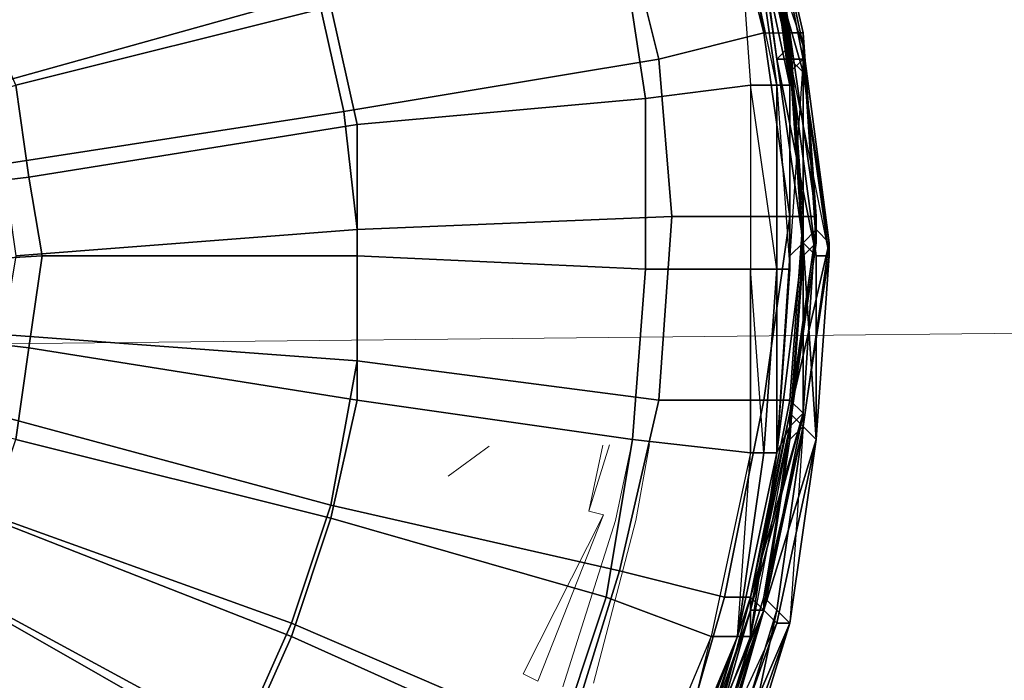
# Model space of a CAD drawing. Units: millimetres. Extents: x 45749 to 55419, y -17279 to -11348.
# Drawn here: x 51068 to 51149, y -14848 to -14794 of the extents above; entities that cross this region are included whole.
import ezdxf

# ---------------------------------------------------------------- set-up
doc = ezdxf.new("R2010")
doc.units = ezdxf.units.MM
doc.header["$PDMODE"] = 3
doc.layers.add('Интерьер - Мебель', color=7, linetype='Continuous', lineweight=25)
doc.layers.add('Интерьер - Мебель_Ном._пера__4', color=104, linetype='Continuous', lineweight=15)
doc.layers.add('размер', color=7, linetype='Continuous')
doc.styles.get("Standard").update_dxf_attribs({"font": 'ariali.ttf', "height": 200})
doc.dimstyles.new('Стиль 150', dxfattribs={"dimtxt": 150, "dimasz": 150, "dimexe": 50, "dimexo": 0, "dimgap": 50, "dimtad": 1, "dimdec": 0, "dimdsep": 32, "dimtxsty": 'Standard', "dimcen": 150, "dimclrd": 256, "dimclre": 256, "dimadec": 0, "dimazin": 0, "dimtfac": 1, "dimtdec": 0, "dimtmove": 0, "dimatfit": 3, "dimfxl": 0, "dimlwd": -1, "dimarcsym": 0})

# ---------------------------------------------------------------- blocks, each defined once
blk = doc.blocks.new('*D25')
at = {"layer": 'Defpoints', "color": 0}
for p in [(47367.61, -13626.728), (53073.571, -15331.017), (54114.511, -15331.017)]:
    blk.add_point(p, dxfattribs=at)
at = {"layer": 'Интерьер - Мебель', "lineweight": -2}
for p, q in [((47367.61, -13626.728), (54164.511, -13626.728)), ((53073.571, -15331.017), (54164.511, -15331.017))]:
    blk.add_line(p, q, dxfattribs=at)
at = {"layer": 'Интерьер - Мебель'}
blk.add_line((54114.511, -13776.728), (54114.511, -15181.017), dxfattribs=at)
for points in [[(54089.511, -13776.728), (54139.511, -13776.728), (54114.511, -13626.728)], [(54089.511, -15181.017), (54139.511, -15181.017), (54114.511, -15331.017)]]:
    blk.add_solid(points, dxfattribs=at)
at = {"layer": 'Интерьер - Мебель', "color": 0, "insert": (53962.397, -14492.422), "char_height": 200, "attachment_point": 5, "rotation": 90}
blk.add_mtext('1700', dxfattribs=at)
blk = doc.blocks.new('*D26')
at = {"layer": 'Defpoints', "color": 0}
for p in [(45749.137, -13751.546), (55027.804, -14635.644), (45749.137, -17228.828)]:
    blk.add_point(p, dxfattribs=at)
at = {"layer": 'Интерьер - Мебель', "lineweight": -2}
for p, q in [((45749.137, -13751.546), (45749.137, -17278.828)), ((55027.804, -14635.644), (55027.804, -17278.828))]:
    blk.add_line(p, q, dxfattribs=at)
at = {"layer": 'Интерьер - Мебель'}
blk.add_line((54877.804, -17228.828), (45899.137, -17228.828), dxfattribs=at)
for points in [[(45899.137, -17203.828), (45899.137, -17253.828), (45749.137, -17228.828)], [(54877.804, -17203.828), (54877.804, -17253.828), (55027.804, -17228.828)]]:
    blk.add_solid(points, dxfattribs=at)
at = {"layer": 'Интерьер - Мебель', "color": 0, "insert": (50890.345, -17076.713), "char_height": 200, "attachment_point": 5}
blk.add_mtext('9300', dxfattribs=at)
blk = doc.blocks.new('*D27')
at = {"layer": 'Defpoints', "color": 0}
for p in [(47367.61, -12126.728), (53249.786, -16820.631), (55369.02, -16820.631)]:
    blk.add_point(p, dxfattribs=at)
at = {"layer": 'Интерьер - Мебель', "lineweight": -2}
for p, q in [((47367.61, -12126.728), (55419.02, -12126.728)), ((53249.786, -16820.631), (55419.02, -16820.631))]:
    blk.add_line(p, q, dxfattribs=at)
at = {"layer": 'Интерьер - Мебель'}
blk.add_line((55369.02, -12276.728), (55369.02, -16670.631), dxfattribs=at)
for points in [[(55344.02, -12276.728), (55394.02, -12276.728), (55369.02, -12126.728)], [(55344.02, -16670.631), (55394.02, -16670.631), (55369.02, -16820.631)]]:
    blk.add_solid(points, dxfattribs=at)
at = {"layer": 'Интерьер - Мебель', "color": 0, "insert": (55216.906, -14473.68), "char_height": 200, "attachment_point": 5, "rotation": 90}
blk.add_mtext('4700', dxfattribs=at)

msp = doc.modelspace()

# ---------------------------------------------------------------- linework, layer by layer
at = {"layer": 'Интерьер - Мебель_Ном._пера__4', "color": 7, "linetype": 'Continuous', "lineweight": 15}
for p, q in [((48428.639, -14847.966), (51561.443, -14815.105)), ((51103.22, -14831.208), (51106.603, -14828.739)), ((51114.805, -14834.105), (51116.522, -14828.635)), ((51114.805, -14834.105), (51115.954, -14828.64)), ((51118.321, -14828.616), (51117.015, -14834.867)), ((51119.816, -14828.6), (51118.692, -14834.867)), ((51116.024, -14834.409), (51114.805, -14834.105)), ((51116.024, -14834.409), (51109.394, -14847.518)), ((51110.613, -14848.128), (51116.024, -14834.409)), ((51117.015, -14834.867), (51112.671, -14848.585)), ((51118.692, -14834.867), (51115.186, -14848.28)), ((51110.613, -14848.128), (51109.394, -14847.518))]:
    msp.add_line(p, q, dxfattribs=at)
at = {"layer": 'размер', "color": 7}
for points in [[(51124.908, -14858.494), (51130.319, -14843.343), (51131.402, -14843.343), (51133.566, -14828.192), (51132.484, -14811.958), (51131.402, -14795.725), (51131.402, -14796.807), (51128.155, -14782.738), (51128.155, -14781.655), (51128.155, -14780.573), (51123.826, -14765.422), (51117.333, -14752.435), (51117.333, -14751.353), (51123.826, -14764.34), (51128.155, -14779.491), (51128.155, -14780.573), (51128.155, -14781.655), (51130.319, -14796.807), (51132.484, -14811.958), (51133.566, -14813.04), (51134.648, -14813.04), (51133.566, -14828.192), (51130.319, -14843.343), (51124.908, -14858.494)], [(51130.319, -14796.807), (51131.402, -14796.807), (51133.566, -14813.04), (51133.566, -14828.192), (51132.484, -14827.109), (51132.484, -14811.958), (51131.402, -14795.725), (51132.484, -14811.958), (51132.484, -14813.04), (51131.402, -14796.807), (51129.237, -14779.491), (51129.237, -14780.573), (51132.484, -14795.725), (51132.484, -14796.807), (51131.402, -14796.807), (51132.484, -14813.04), (51131.402, -14828.192), (51132.484, -14827.109), (51132.484, -14811.958), (51133.566, -14813.04), (51133.566, -14828.192), (51130.319, -14843.343), (51129.237, -14842.261), (51124.908, -14857.412)], [(51129.237, -14779.491), (51131.402, -14796.807), (51132.484, -14811.958), (51132.484, -14813.04), (51131.402, -14828.192), (51129.237, -14841.179), (51124.908, -14855.248)], [(51129.237, -14779.491), (51131.402, -14796.807), (51132.484, -14796.807), (51132.484, -14813.04), (51131.402, -14796.807), (51131.402, -14795.725), (51129.237, -14779.491)], [(51122.744, -14858.494), (51128.155, -14842.261), (51131.402, -14827.109), (51133.566, -14810.876), (51132.484, -14811.958), (51131.402, -14827.109), (51131.402, -14826.027), (51128.155, -14842.261), (51131.402, -14827.109), (51130.319, -14829.274), (51132.484, -14811.958), (51132.484, -14796.807), (51129.237, -14780.573), (51132.484, -14796.807), (51132.484, -14795.725), (51132.484, -14811.958), (51132.484, -14796.807), (51131.402, -14797.889), (51129.237, -14780.573), (51132.484, -14796.807), (51131.402, -14813.04), (51132.484, -14811.958), (51131.402, -14827.109), (51128.155, -14844.425), (51128.155, -14842.261), (51122.744, -14857.412)], [(51124.908, -14857.412), (51129.237, -14842.261), (51131.402, -14827.109), (51132.484, -14826.027), (51131.402, -14827.109), (51133.566, -14811.958), (51133.566, -14809.794), (51132.484, -14826.027), (51129.237, -14842.261), (51131.402, -14828.192), (51131.402, -14827.109), (51132.484, -14811.958), (51133.566, -14810.876), (51134.648, -14811.958), (51132.484, -14795.725), (51129.237, -14780.573)], [(51124.908, -14855.248), (51129.237, -14841.179), (51131.402, -14828.192), (51132.484, -14813.04), (51131.402, -14828.192), (51129.237, -14841.179), (51131.402, -14828.192), (51132.484, -14827.109), (51132.484, -14813.04), (51131.402, -14796.807), (51129.237, -14780.573)], [(51128.155, -14780.573), (51131.402, -14795.725), (51132.484, -14811.958), (51132.484, -14827.109), (51131.402, -14843.343), (51130.319, -14842.261), (51125.99, -14856.33)], [(51129.237, -14780.573), (51132.484, -14795.725), (51132.484, -14796.807), (51132.484, -14811.958), (51131.402, -14827.109), (51130.319, -14829.274), (51127.073, -14844.425), (51128.155, -14844.425), (51130.319, -14829.274), (51131.402, -14827.109), (51131.402, -14826.027), (51133.566, -14810.876), (51132.484, -14795.725), (51129.237, -14780.573), (51132.484, -14795.725), (51133.566, -14811.958), (51132.484, -14813.04), (51131.402, -14828.192), (51132.484, -14827.109), (51129.237, -14841.179), (51129.237, -14842.261), (51131.402, -14828.192), (51132.484, -14813.04), (51132.484, -14811.958), (51132.484, -14827.109), (51134.648, -14811.958), (51134.648, -14813.04), (51133.566, -14813.04), (51131.402, -14796.807), (51132.484, -14796.807), (51129.237, -14780.573), (51132.484, -14794.642), (51131.402, -14794.642), (51128.155, -14780.573)], [(51127.073, -14780.573), (51131.402, -14794.642), (51128.155, -14780.573)], [(51127.073, -14857.412), (51130.319, -14842.261), (51132.484, -14827.109), (51132.484, -14811.958), (51132.484, -14827.109), (51130.319, -14842.261), (51132.484, -14827.109), (51133.566, -14828.192), (51132.484, -14811.958), (51131.402, -14795.725), (51132.484, -14811.958), (51131.402, -14795.725), (51130.319, -14796.807), (51128.155, -14780.573)], [(51128.155, -14783.82), (51130.319, -14798.971), (51131.402, -14798.971), (51131.402, -14797.889), (51131.402, -14813.04), (51132.484, -14811.958), (51132.484, -14796.807), (51132.484, -14813.04), (51132.484, -14796.807), (51132.484, -14795.725), (51132.484, -14794.642), (51129.237, -14780.573), (51132.484, -14796.807), (51129.237, -14780.573), (51132.484, -14796.807), (51131.402, -14797.889), (51131.402, -14798.971), (51129.237, -14782.738)], [(51130.319, -14796.807), (51131.402, -14795.725), (51128.155, -14780.573)], [(51129.237, -14780.573), (51132.484, -14795.725), (51133.566, -14810.876), (51134.648, -14811.958), (51132.484, -14827.109), (51131.402, -14826.027), (51134.648, -14811.958), (51132.484, -14795.725), (51128.155, -14782.738)], [(51129.237, -14780.573), (51132.484, -14795.725), (51132.484, -14796.807), (51131.402, -14797.889), (51131.402, -14813.04), (51131.402, -14814.123), (51131.402, -14798.971), (51129.237, -14782.738)], [(51132.484, -14795.725), (51129.237, -14780.573), (51132.484, -14795.725)], [(51132.484, -14796.807), (51129.237, -14780.573), (51132.484, -14796.807)], [(51129.237, -14780.573), (51132.484, -14795.725), (51132.484, -14797.889), (51134.648, -14811.958), (51132.484, -14795.725), (51129.237, -14780.573)], [(51124.908, -14858.494), (51131.402, -14843.343), (51133.566, -14828.192), (51132.484, -14811.958), (51133.566, -14813.04), (51133.566, -14828.192), (51131.402, -14843.343), (51133.566, -14828.192), (51133.566, -14813.04), (51131.402, -14796.807), (51128.155, -14781.655)], [(51125.99, -14858.494), (51131.402, -14843.343), (51133.566, -14828.192), (51132.484, -14827.109), (51133.566, -14828.192), (51134.648, -14813.04), (51132.484, -14797.889), (51131.402, -14796.807), (51130.319, -14796.807), (51128.155, -14781.655)], [(51128.155, -14782.738), (51132.484, -14797.889), (51134.648, -14813.04), (51134.648, -14811.958), (51133.566, -14810.876), (51131.402, -14826.027), (51128.155, -14841.179), (51128.155, -14842.261), (51128.155, -14844.425), (51122.744, -14858.494)], [(51128.155, -14782.738), (51131.402, -14796.807), (51132.484, -14797.889), (51132.484, -14795.725), (51134.648, -14811.958), (51132.484, -14827.109), (51131.402, -14826.027), (51131.402, -14827.109), (51128.155, -14842.261), (51122.744, -14857.412)], [(51124.908, -14857.412), (51129.237, -14842.261), (51131.402, -14827.109), (51128.155, -14842.261), (51128.155, -14844.425), (51130.319, -14829.274), (51131.402, -14813.04), (51132.484, -14811.958), (51133.566, -14810.876), (51132.484, -14795.725), (51132.484, -14797.889), (51128.155, -14782.738)], [(51128.155, -14782.738), (51131.402, -14796.807), (51130.319, -14796.807), (51133.566, -14813.04), (51131.402, -14796.807), (51132.484, -14797.889), (51128.155, -14782.738), (51131.402, -14796.807), (51134.648, -14813.04), (51133.566, -14813.04), (51133.566, -14828.192), (51130.319, -14843.343), (51131.402, -14843.343), (51125.99, -14858.494)], [(51132.484, -14797.889), (51128.155, -14782.738), (51132.484, -14797.889)], [(51129.237, -14782.738), (51131.402, -14797.889), (51129.237, -14782.738)], [(51133.566, -14809.794), (51132.484, -14794.642), (51133.566, -14809.794)], [(51133.566, -14810.876), (51132.484, -14795.725), (51133.566, -14810.876)], [(51132.484, -14796.807), (51132.484, -14813.04), (51132.484, -14796.807)], [(51133.566, -14809.794), (51132.484, -14826.027), (51133.566, -14809.794)], [(51133.566, -14809.794), (51132.484, -14826.027), (51133.566, -14809.794)], [(51122.744, -14857.412), (51129.237, -14842.261), (51132.484, -14827.109), (51134.648, -14813.04), (51134.648, -14811.958), (51132.484, -14827.109), (51133.566, -14828.192), (51129.237, -14842.261), (51123.826, -14857.412)], [(51124.908, -14855.248), (51129.237, -14841.179), (51129.237, -14842.261), (51132.484, -14827.109), (51133.566, -14828.192), (51132.484, -14811.958), (51132.484, -14827.109), (51129.237, -14841.179), (51130.319, -14842.261), (51131.402, -14843.343), (51127.073, -14857.412)], [(51132.484, -14811.958), (51133.566, -14828.192), (51132.484, -14811.958)], [(51132.484, -14811.958), (51132.484, -14827.109), (51132.484, -14811.958)], [(51133.566, -14828.192), (51132.484, -14811.958), (51133.566, -14828.192)], [(51132.484, -14813.04), (51131.402, -14828.192), (51132.484, -14813.04)], [(51123.826, -14857.412), (51128.155, -14842.261), (51129.237, -14842.261), (51132.484, -14826.027), (51128.155, -14842.261), (51128.155, -14841.179), (51122.744, -14857.412)], [(51124.908, -14856.33), (51129.237, -14842.261), (51131.402, -14827.109), (51132.484, -14826.027), (51129.237, -14842.261), (51131.402, -14827.109), (51129.237, -14842.261), (51124.908, -14857.412)], [(51125.99, -14856.33), (51130.319, -14842.261), (51132.484, -14827.109), (51130.319, -14842.261), (51131.402, -14843.343), (51133.566, -14828.192), (51131.402, -14843.343), (51130.319, -14843.343), (51129.237, -14842.261), (51123.826, -14857.412)], [(51129.237, -14841.179), (51131.402, -14828.192), (51129.237, -14841.179)], [(51127.073, -14844.425), (51129.237, -14829.274), (51127.073, -14844.425)], [(51122.744, -14857.412), (51128.155, -14841.179), (51129.237, -14842.261), (51124.908, -14856.33)], [(51128.155, -14841.179), (51122.744, -14857.412), (51128.155, -14841.179)], [(51122.744, -14857.412), (51128.155, -14841.179), (51128.155, -14842.261), (51122.744, -14857.412)], [(51125.99, -14856.33), (51130.319, -14842.261), (51129.237, -14841.179), (51124.908, -14855.248)], [(51124.908, -14855.248), (51129.237, -14841.179), (51124.908, -14855.248)], [(51124.908, -14855.248), (51129.237, -14841.179), (51124.908, -14855.248)], [(51124.908, -14855.248), (51129.237, -14842.261), (51129.237, -14841.179), (51124.908, -14855.248)], [(51123.826, -14857.412), (51130.319, -14843.343), (51129.237, -14842.261), (51123.826, -14857.412)], [(51124.908, -14857.412), (51129.237, -14842.261), (51124.908, -14856.33)], [(51129.237, -14842.261), (51124.908, -14857.412), (51129.237, -14842.261)], [(51124.908, -14856.33), (51129.237, -14842.261), (51124.908, -14856.33)], [(51124.908, -14857.412), (51129.237, -14842.261), (51124.908, -14857.412)], [(51127.073, -14857.412), (51131.402, -14843.343), (51125.99, -14858.494)], [(51125.99, -14858.494), (51131.402, -14843.343), (51125.99, -14858.494)], [(51121.662, -14858.494), (51127.073, -14844.425), (51121.662, -14857.412)], [(51122.744, -14858.494), (51128.155, -14844.425), (51127.073, -14844.425), (51121.662, -14858.494)]]:
    msp.add_lwpolyline(points, dxfattribs=at)
for points in [[(51123.826, -14765.422), (51123.826, -14764.34), (51129.237, -14779.491), (51131.402, -14796.807), (51131.402, -14795.725), (51128.155, -14779.491), (51129.237, -14779.491), (51129.237, -14780.573)], [(51131.402, -14814.123), (51130.319, -14829.274), (51129.237, -14829.274), (51130.319, -14814.123), (51130.319, -14798.971), (51128.155, -14798.971), (51128.155, -14814.123), (51130.319, -14814.123), (51131.402, -14814.123), (51130.319, -14829.274), (51131.402, -14813.04), (51131.402, -14814.123), (51130.319, -14814.123), (51130.319, -14798.971), (51128.155, -14783.82), (51127.073, -14783.82), (51121.662, -14768.669), (51122.744, -14767.586), (51128.155, -14783.82), (51127.073, -14783.82), (51128.155, -14798.971), (51130.319, -14798.971), (51131.402, -14798.971)], [(51127.073, -14783.82), (51128.155, -14783.82), (51130.319, -14798.971), (51127.073, -14783.82), (51121.662, -14768.669), (51122.744, -14767.586), (51128.155, -14783.82)], [(51129.237, -14782.738), (51131.402, -14797.889), (51129.237, -14782.738), (51123.826, -14767.586), (51129.237, -14782.738), (51128.155, -14783.82), (51122.744, -14767.586)], [(51131.402, -14795.725), (51128.155, -14780.573), (51128.155, -14779.491), (51131.402, -14795.725), (51132.484, -14811.958), (51130.319, -14796.807)], [(51131.402, -14795.725), (51128.155, -14780.573), (51128.155, -14779.491), (51131.402, -14795.725), (51132.484, -14811.958)], [(51131.402, -14795.725), (51128.155, -14779.491), (51129.237, -14779.491)], [(51127.073, -14780.573), (51125.99, -14781.655), (51129.237, -14794.642), (51131.402, -14794.642)], [(51127.073, -14780.573), (51125.99, -14781.655), (51129.237, -14794.642)], [(51128.155, -14780.573), (51127.073, -14780.573), (51131.402, -14794.642)], [(51131.402, -14794.642), (51131.402, -14809.794), (51129.237, -14794.642), (51131.402, -14794.642), (51127.073, -14780.573), (51129.237, -14794.642)], [(51130.319, -14796.807), (51128.155, -14781.655), (51128.155, -14780.573)], [(51129.237, -14780.573), (51128.155, -14780.573), (51131.402, -14794.642)], [(51132.484, -14794.642), (51133.566, -14809.794), (51131.402, -14794.642), (51132.484, -14794.642), (51129.237, -14780.573), (51131.402, -14794.642), (51128.155, -14780.573), (51131.402, -14794.642), (51132.484, -14809.794), (51131.402, -14794.642)], [(51129.237, -14780.573), (51132.484, -14795.725), (51132.484, -14796.807)], [(51131.402, -14797.889), (51129.237, -14782.738), (51129.237, -14780.573)], [(51129.237, -14780.573), (51132.484, -14796.807), (51131.402, -14796.807)], [(51129.237, -14780.573), (51132.484, -14794.642), (51132.484, -14795.725)], [(51129.237, -14780.573), (51132.484, -14796.807), (51132.484, -14795.725), (51133.566, -14811.958), (51132.484, -14794.642), (51132.484, -14795.725), (51129.237, -14780.573), (51132.484, -14795.725), (51133.566, -14811.958), (51132.484, -14813.04), (51132.484, -14795.725)], [(51092.441, -14791.396), (51089.194, -14781.655), (51063.221, -14792.478), (51065.385, -14798.971)], [(51092.441, -14791.396), (51089.194, -14781.655), (51063.221, -14792.478), (51065.385, -14798.971)], [(51067.55, -14798.971), (51064.303, -14791.396), (51090.277, -14781.655), (51093.523, -14792.478)], [(51067.55, -14798.971), (51064.303, -14791.396), (51090.277, -14781.655), (51093.523, -14792.478)], [(51125.99, -14781.655), (51117.333, -14783.82), (51120.579, -14796.807), (51129.237, -14794.642)], [(51125.99, -14781.655), (51117.333, -14783.82), (51120.579, -14796.807), (51129.237, -14794.642)], [(51128.155, -14781.655), (51130.319, -14796.807), (51131.402, -14796.807)], [(51128.155, -14782.738), (51132.484, -14797.889), (51132.484, -14795.725)], [(51128.155, -14783.82), (51129.237, -14782.738), (51131.402, -14798.971)], [(51131.402, -14797.889), (51129.237, -14782.738), (51131.402, -14798.971), (51130.319, -14798.971), (51131.402, -14814.123), (51131.402, -14798.971), (51131.402, -14797.889), (51131.402, -14813.04), (51131.402, -14798.971), (51130.319, -14798.971), (51128.155, -14783.82), (51131.402, -14798.971)], [(51117.333, -14783.82), (51092.441, -14791.396), (51094.606, -14801.136), (51120.579, -14796.807)], [(51117.333, -14783.82), (51092.441, -14791.396), (51094.606, -14801.136), (51120.579, -14796.807)], [(51117.333, -14785.984), (51127.073, -14783.82), (51128.155, -14798.971), (51119.497, -14800.053)], [(51117.333, -14785.984), (51127.073, -14783.82), (51128.155, -14798.971), (51119.497, -14800.053)], [(51130.319, -14798.971), (51127.073, -14783.82), (51128.155, -14798.971), (51130.319, -14798.971), (51130.319, -14814.123), (51128.155, -14798.971)], [(51119.497, -14800.053), (51095.688, -14802.218), (51093.523, -14792.478), (51117.333, -14785.984)], [(51119.497, -14800.053), (51095.688, -14802.218), (51093.523, -14792.478), (51117.333, -14785.984)], [(51065.385, -14798.971), (51066.467, -14805.465), (51094.606, -14801.136), (51092.441, -14791.396)], [(51065.385, -14798.971), (51066.467, -14805.465), (51094.606, -14801.136), (51092.441, -14791.396)], [(51067.55, -14798.971), (51093.523, -14792.478), (51095.688, -14802.218), (51068.632, -14806.547)], [(51067.55, -14798.971), (51093.523, -14792.478), (51095.688, -14802.218), (51068.632, -14806.547)], [(51131.402, -14809.794), (51129.237, -14794.642), (51131.402, -14794.642), (51132.484, -14809.794), (51133.566, -14809.794), (51131.402, -14794.642), (51132.484, -14809.794), (51131.402, -14809.794), (51121.662, -14809.794), (51120.579, -14796.807), (51129.237, -14794.642)], [(51131.402, -14809.794), (51129.237, -14794.642), (51120.579, -14796.807), (51121.662, -14809.794), (51131.402, -14809.794), (51132.484, -14809.794), (51131.402, -14794.642)], [(51133.566, -14809.794), (51132.484, -14794.642), (51133.566, -14809.794), (51133.566, -14811.958), (51132.484, -14795.725), (51132.484, -14794.642), (51131.402, -14794.642)], [(51132.484, -14809.794), (51133.566, -14809.794), (51131.402, -14794.642)], [(51132.484, -14794.642), (51133.566, -14809.794), (51133.566, -14811.958)], [(51132.484, -14811.958), (51130.319, -14796.807), (51131.402, -14795.725)], [(51132.484, -14811.958), (51131.402, -14795.725), (51131.402, -14796.807)], [(51132.484, -14795.725), (51133.566, -14810.876), (51132.484, -14811.958)], [(51132.484, -14813.04), (51132.484, -14796.807), (51132.484, -14795.725)], [(51121.662, -14809.794), (51120.579, -14796.807), (51094.606, -14801.136), (51095.688, -14810.876)], [(51121.662, -14809.794), (51120.579, -14796.807), (51094.606, -14801.136), (51095.688, -14810.876)], [(51130.319, -14796.807), (51132.484, -14811.958), (51133.566, -14813.04)], [(51131.402, -14813.04), (51131.402, -14797.889), (51132.484, -14796.807)], [(51134.648, -14813.04), (51132.484, -14797.889), (51131.402, -14796.807)], [(51132.484, -14797.889), (51134.648, -14813.04), (51134.648, -14811.958)], [(51068.632, -14806.547), (51050.234, -14808.711), (51049.152, -14804.382), (51067.55, -14798.971)], [(51068.632, -14806.547), (51050.234, -14808.711), (51049.152, -14804.382), (51067.55, -14798.971)], [(51130.319, -14814.123), (51128.155, -14798.971), (51128.155, -14814.123), (51128.155, -14829.274), (51118.415, -14828.192), (51119.497, -14814.123), (51128.155, -14814.123), (51130.319, -14814.123), (51129.237, -14829.274), (51128.155, -14814.123)], [(51128.155, -14814.123), (51119.497, -14814.123), (51119.497, -14800.053), (51128.155, -14798.971)], [(51128.155, -14814.123), (51119.497, -14814.123), (51119.497, -14800.053), (51128.155, -14798.971)], [(51131.402, -14813.04), (51131.402, -14798.971), (51131.402, -14814.123), (51131.402, -14813.04), (51130.319, -14829.274), (51131.402, -14814.123)], [(51131.402, -14814.123), (51130.319, -14814.123), (51130.319, -14798.971)], [(51119.497, -14814.123), (51095.688, -14813.04), (51095.688, -14802.218), (51119.497, -14800.053)], [(51119.497, -14814.123), (51095.688, -14813.04), (51095.688, -14802.218), (51119.497, -14800.053)], [(51095.688, -14810.876), (51094.606, -14801.136), (51066.467, -14805.465), (51067.55, -14813.04)], [(51095.688, -14810.876), (51094.606, -14801.136), (51066.467, -14805.465), (51067.55, -14813.04)], [(51068.632, -14806.547), (51095.688, -14802.218), (51095.688, -14813.04), (51069.714, -14813.04)], [(51068.632, -14806.547), (51095.688, -14802.218), (51095.688, -14813.04), (51069.714, -14813.04)], [(51069.714, -14813.04), (51051.316, -14814.123), (51050.234, -14808.711), (51068.632, -14806.547)], [(51069.714, -14813.04), (51051.316, -14814.123), (51050.234, -14808.711), (51068.632, -14806.547)], [(51095.688, -14810.876), (51095.688, -14821.698), (51120.579, -14824.945), (51121.662, -14809.794)], [(51095.688, -14810.876), (51095.688, -14821.698), (51120.579, -14824.945), (51121.662, -14809.794)], [(51121.662, -14809.794), (51120.579, -14824.945), (51129.237, -14824.945), (51131.402, -14809.794)], [(51121.662, -14809.794), (51120.579, -14824.945), (51129.237, -14824.945), (51131.402, -14809.794)], [(51131.402, -14809.794), (51129.237, -14824.945), (51131.402, -14824.945), (51132.484, -14809.794)], [(51132.484, -14826.027), (51131.402, -14827.109), (51133.566, -14811.958), (51133.566, -14809.794), (51132.484, -14826.027), (51129.237, -14842.261)], [(51131.402, -14809.794), (51129.237, -14824.945), (51131.402, -14824.945), (51132.484, -14809.794)], [(51132.484, -14809.794), (51131.402, -14824.945), (51132.484, -14826.027), (51133.566, -14809.794)], [(51132.484, -14809.794), (51131.402, -14824.945), (51132.484, -14826.027), (51133.566, -14809.794)], [(51067.55, -14813.04), (51066.467, -14819.534), (51095.688, -14821.698), (51095.688, -14810.876)], [(51067.55, -14813.04), (51066.467, -14819.534), (51095.688, -14821.698), (51095.688, -14810.876)], [(51133.566, -14810.876), (51131.402, -14826.027), (51131.402, -14827.109)], [(51131.402, -14826.027), (51133.566, -14810.876), (51134.648, -14811.958)], [(51130.319, -14829.274), (51131.402, -14813.04), (51132.484, -14811.958)], [(51132.484, -14813.04), (51133.566, -14811.958), (51131.402, -14827.109), (51131.402, -14828.192)], [(51132.484, -14813.04), (51133.566, -14811.958), (51131.402, -14827.109), (51131.402, -14828.192)], [(51132.484, -14827.109), (51132.484, -14811.958), (51132.484, -14813.04)], [(51069.714, -14813.04), (51068.632, -14820.616), (51050.234, -14818.452), (51051.316, -14814.123)], [(51069.714, -14813.04), (51068.632, -14820.616), (51050.234, -14818.452), (51051.316, -14814.123)], [(51068.632, -14820.616), (51069.714, -14813.04), (51095.688, -14813.04), (51095.688, -14824.945)], [(51068.632, -14820.616), (51069.714, -14813.04), (51095.688, -14813.04), (51095.688, -14824.945)], [(51119.497, -14814.123), (51118.415, -14828.192), (51095.688, -14824.945), (51095.688, -14813.04)], [(51119.497, -14814.123), (51118.415, -14828.192), (51095.688, -14824.945), (51095.688, -14813.04)], [(51134.648, -14813.04), (51133.566, -14828.192), (51132.484, -14827.109)], [(51133.566, -14828.192), (51134.648, -14813.04), (51133.566, -14813.04)], [(51127.073, -14844.425), (51129.237, -14829.274), (51128.155, -14829.274), (51124.908, -14844.425), (51127.073, -14844.425), (51129.237, -14829.274), (51130.319, -14814.123), (51128.155, -14814.123), (51119.497, -14814.123), (51118.415, -14828.192), (51128.155, -14829.274), (51128.155, -14814.123), (51128.155, -14829.274), (51129.237, -14829.274), (51130.319, -14829.274)], [(51130.319, -14829.274), (51129.237, -14829.274), (51127.073, -14844.425), (51130.319, -14829.274), (51128.155, -14844.425), (51130.319, -14829.274), (51129.237, -14829.274), (51130.319, -14814.123), (51130.319, -14829.274), (51131.402, -14814.123)], [(51129.237, -14829.274), (51128.155, -14814.123), (51128.155, -14829.274), (51129.237, -14829.274), (51127.073, -14844.425), (51128.155, -14829.274)], [(51130.319, -14814.123), (51131.402, -14814.123), (51130.319, -14829.274)], [(51068.632, -14820.616), (51067.55, -14828.192), (51050.234, -14823.863), (51050.234, -14818.452)], [(51068.632, -14820.616), (51067.55, -14828.192), (51050.234, -14823.863), (51050.234, -14818.452)], [(51093.523, -14833.603), (51095.688, -14821.698), (51066.467, -14819.534), (51065.385, -14826.027)], [(51093.523, -14833.603), (51095.688, -14821.698), (51066.467, -14819.534), (51065.385, -14826.027)], [(51067.55, -14828.192), (51068.632, -14820.616), (51095.688, -14824.945), (51093.523, -14834.685)], [(51067.55, -14828.192), (51068.632, -14820.616), (51095.688, -14824.945), (51093.523, -14834.685)], [(51117.333, -14839.014), (51120.579, -14824.945), (51095.688, -14821.698), (51093.523, -14833.603)], [(51117.333, -14839.014), (51120.579, -14824.945), (51095.688, -14821.698), (51093.523, -14833.603)], [(51118.415, -14828.192), (51116.25, -14841.179), (51093.523, -14834.685), (51095.688, -14824.945)], [(51118.415, -14828.192), (51116.25, -14841.179), (51093.523, -14834.685), (51095.688, -14824.945)], [(51125.99, -14841.179), (51129.237, -14824.945), (51120.579, -14824.945), (51117.333, -14839.014)], [(51125.99, -14841.179), (51129.237, -14824.945), (51120.579, -14824.945), (51117.333, -14839.014)], [(51128.155, -14841.179), (51128.155, -14842.261), (51122.744, -14857.412), (51123.826, -14857.412), (51129.237, -14842.261), (51128.155, -14842.261), (51123.826, -14857.412), (51128.155, -14841.179), (51128.155, -14842.261), (51132.484, -14826.027), (51131.402, -14824.945)], [(51128.155, -14841.179), (51131.402, -14824.945), (51129.237, -14824.945), (51125.99, -14841.179)], [(51128.155, -14841.179), (51131.402, -14824.945), (51129.237, -14824.945), (51125.99, -14841.179)], [(51132.484, -14826.027), (51131.402, -14824.945), (51128.155, -14841.179), (51132.484, -14826.027), (51128.155, -14842.261)], [(51093.523, -14833.603), (51065.385, -14826.027), (51063.221, -14833.603), (51090.277, -14843.343)], [(51093.523, -14833.603), (51065.385, -14826.027), (51063.221, -14833.603), (51090.277, -14843.343)], [(51128.155, -14841.179), (51131.402, -14826.027), (51132.484, -14827.109), (51129.237, -14842.261)], [(51131.402, -14826.027), (51128.155, -14841.179), (51128.155, -14842.261)], [(51128.155, -14841.179), (51131.402, -14826.027), (51132.484, -14827.109), (51129.237, -14842.261)], [(51128.155, -14841.179), (51128.155, -14842.261), (51132.484, -14826.027)], [(51128.155, -14842.261), (51129.237, -14842.261), (51132.484, -14826.027)], [(51128.155, -14844.425), (51130.319, -14829.274), (51131.402, -14827.109)], [(51132.484, -14827.109), (51129.237, -14841.179), (51130.319, -14842.261)], [(51129.237, -14841.179), (51132.484, -14827.109), (51131.402, -14828.192)], [(51129.237, -14842.261), (51131.402, -14828.192), (51131.402, -14827.109)], [(51131.402, -14843.343), (51133.566, -14828.192), (51132.484, -14827.109)], [(51067.55, -14828.192), (51093.523, -14834.685), (51090.277, -14844.425), (51065.385, -14834.685)], [(51067.55, -14828.192), (51093.523, -14834.685), (51090.277, -14844.425), (51065.385, -14834.685)], [(51116.25, -14841.179), (51118.415, -14828.192), (51128.155, -14829.274), (51124.908, -14844.425)], [(51116.25, -14841.179), (51118.415, -14828.192), (51128.155, -14829.274), (51124.908, -14844.425)], [(51133.566, -14828.192), (51130.319, -14843.343), (51129.237, -14842.261)], [(51131.402, -14828.192), (51129.237, -14842.261), (51129.237, -14841.179)], [(51130.319, -14843.343), (51133.566, -14828.192), (51131.402, -14843.343), (51133.566, -14828.192)], [(51128.155, -14844.425), (51130.319, -14829.274), (51127.073, -14844.425), (51121.662, -14858.494), (51127.073, -14844.425), (51128.155, -14844.425), (51122.744, -14858.494), (51127.073, -14844.425)], [(51127.073, -14844.425), (51128.155, -14829.274), (51124.908, -14844.425), (51127.073, -14844.425), (51121.662, -14857.412), (51124.908, -14844.425)], [(51059.974, -14839.014), (51085.948, -14853.083), (51090.277, -14843.343), (51063.221, -14833.603)], [(51059.974, -14839.014), (51085.948, -14853.083), (51090.277, -14843.343), (51063.221, -14833.603)], [(51117.333, -14839.014), (51093.523, -14833.603), (51090.277, -14843.343), (51113.004, -14853.083)], [(51117.333, -14839.014), (51093.523, -14833.603), (51090.277, -14843.343), (51113.004, -14853.083)], [(51065.385, -14834.685), (51090.277, -14844.425), (51085.948, -14854.165), (51063.221, -14841.179)], [(51065.385, -14834.685), (51090.277, -14844.425), (51085.948, -14854.165), (51063.221, -14841.179)], [(51111.921, -14854.165), (51090.277, -14844.425), (51093.523, -14834.685), (51116.25, -14841.179)], [(51111.921, -14854.165), (51090.277, -14844.425), (51093.523, -14834.685), (51116.25, -14841.179)], [(51085.948, -14853.083), (51059.974, -14839.014), (51056.727, -14845.507), (51079.454, -14862.823)], [(51085.948, -14853.083), (51059.974, -14839.014), (51056.727, -14845.507), (51079.454, -14862.823)], [(51125.99, -14841.179), (51121.662, -14856.33), (51123.826, -14857.412), (51128.155, -14841.179), (51125.99, -14841.179), (51117.333, -14839.014), (51113.004, -14853.083), (51121.662, -14856.33)], [(51125.99, -14841.179), (51121.662, -14856.33), (51123.826, -14857.412), (51128.155, -14841.179), (51125.99, -14841.179), (51117.333, -14839.014), (51113.004, -14853.083), (51121.662, -14856.33)], [(51058.892, -14847.672), (51063.221, -14841.179), (51085.948, -14854.165), (51080.536, -14862.823)], [(51058.892, -14847.672), (51063.221, -14841.179), (51085.948, -14854.165), (51080.536, -14862.823)], [(51116.25, -14841.179), (51124.908, -14844.425), (51119.497, -14857.412), (51111.921, -14854.165)], [(51116.25, -14841.179), (51124.908, -14844.425), (51119.497, -14857.412), (51111.921, -14854.165)], [(51124.908, -14855.248), (51125.99, -14856.33), (51130.319, -14842.261), (51129.237, -14841.179), (51124.908, -14855.248), (51118.415, -14869.317), (51119.497, -14869.317)], [(51122.744, -14857.412), (51128.155, -14841.179), (51129.237, -14842.261)], [(51128.155, -14842.261), (51128.155, -14841.179), (51123.826, -14857.412)], [(51124.908, -14857.412), (51117.333, -14871.481), (51123.826, -14857.412), (51124.908, -14857.412), (51129.237, -14842.261), (51123.826, -14857.412), (51128.155, -14842.261), (51123.826, -14857.412), (51117.333, -14871.481), (51123.826, -14857.412)], [(51122.744, -14858.494), (51128.155, -14844.425), (51128.155, -14842.261)], [(51129.237, -14842.261), (51128.155, -14842.261), (51123.826, -14857.412)], [(51129.237, -14842.261), (51124.908, -14856.33), (51124.908, -14855.248)], [(51127.073, -14857.412), (51131.402, -14843.343), (51130.319, -14842.261)], [(51085.948, -14853.083), (51107.592, -14866.07), (51113.004, -14853.083), (51090.277, -14843.343)], [(51085.948, -14853.083), (51107.592, -14866.07), (51113.004, -14853.083), (51090.277, -14843.343)], [(51130.319, -14843.343), (51124.908, -14858.494), (51123.826, -14857.412)], [(51124.908, -14858.494), (51130.319, -14843.343), (51131.402, -14843.343)], [(51131.402, -14843.343), (51127.073, -14857.412), (51125.99, -14858.494)], [(51105.428, -14864.988), (51085.948, -14854.165), (51090.277, -14844.425), (51111.921, -14854.165)], [(51105.428, -14864.988), (51085.948, -14854.165), (51090.277, -14844.425), (51111.921, -14854.165)], [(51115.168, -14870.399), (51108.675, -14883.386), (51107.592, -14882.304), (51114.086, -14870.399), (51121.662, -14857.412), (51119.497, -14857.412), (51113.004, -14869.317), (51114.086, -14870.399), (51115.168, -14870.399), (51108.675, -14883.386), (51116.25, -14871.481), (51115.168, -14870.399), (51114.086, -14870.399), (51121.662, -14857.412), (51127.073, -14844.425), (51124.908, -14844.425), (51119.497, -14857.412), (51121.662, -14857.412), (51121.662, -14858.494)], [(51121.662, -14857.412), (51124.908, -14844.425), (51119.497, -14857.412), (51121.662, -14857.412), (51114.086, -14870.399), (51119.497, -14857.412)], [(51122.744, -14858.494), (51127.073, -14844.425), (51121.662, -14858.494), (51121.662, -14857.412), (51115.168, -14870.399), (51121.662, -14858.494), (51122.744, -14858.494), (51116.25, -14871.481), (51121.662, -14858.494), (51121.662, -14857.412), (51127.073, -14844.425), (51121.662, -14858.494)]]:
    msp.add_lwpolyline(points, close=True, dxfattribs=at)

# ---------------------------------------------------------------- dimensions: what is measured, and where the dimension line sits
at = {"layer": 'Интерьер - Мебель'}
dim = msp.add_linear_dim(base=(55369.02, -16820.631), p1=(47367.61, -12126.728), p2=(53249.786, -16820.631), angle=270, text='4700', dimstyle='Стиль 150', dxfattribs=at)
dim.commit()
dim.dimension.update_dxf_attribs({"geometry": '*D27', "text_midpoint": (55216.906, -14473.68)})
for base, p1, p2, angle, text, picture, middle in [((54114.511, -15331.017), (47367.61, -13626.728), (53073.571, -15331.017), 270, '1700', '*D25', (54114.511, -14492.422)), ((45749.137, -17228.828), (55027.804, -14635.644), (45749.137, -13751.546), 180, '9300', '*D26', (50890.345, -17228.828))]:
    dim = msp.add_linear_dim(base=base, p1=p1, p2=p2, angle=angle, text=text, dimstyle='Стиль 150', dxfattribs=at)
    dim.commit()
    dim.dimension.update_dxf_attribs({"geometry": picture, "text_midpoint": middle, "dimtype": 160})

doc.saveas('drawing.dxf')
